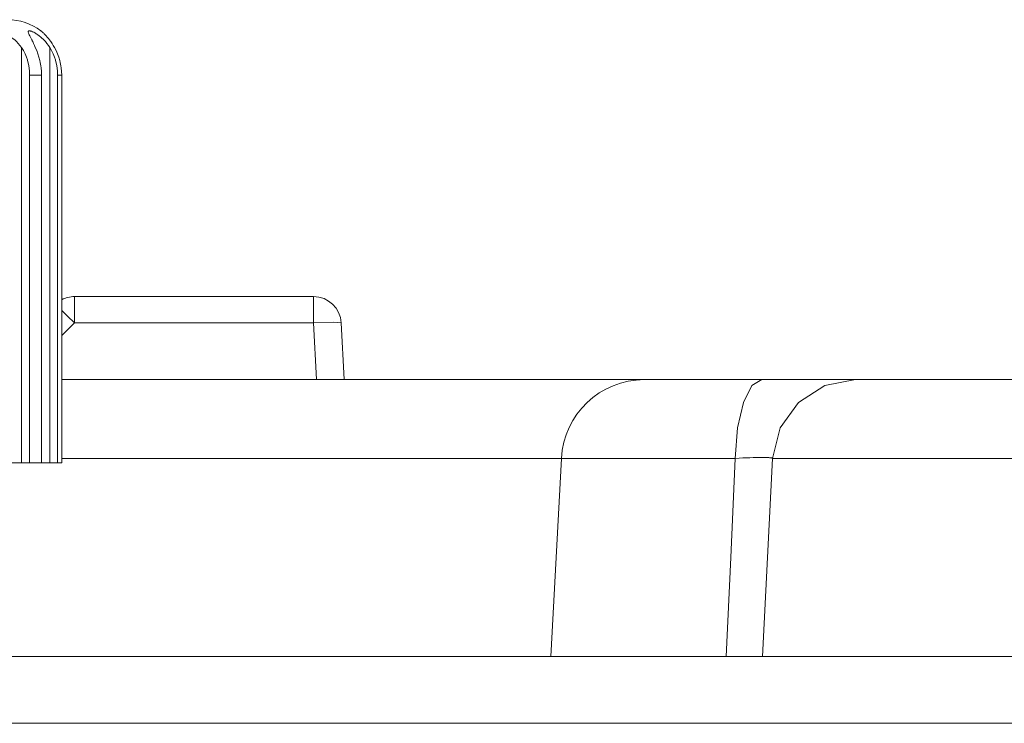
# Model space of a CAD drawing. Units: millimetres. Extents: x 0 to 297, y 0 to 213.
# Drawn here: x 54 to 58, y 170 to 173 of the extents above; entities that cross this region are included whole.
import ezdxf

# ---------------------------------------------------------------- set-up
doc = ezdxf.new("R2010")
doc.units = ezdxf.units.MM
doc.header["$MEASUREMENT"] = 0
doc.layers.add('レイヤー 2', color=7, linetype='Continuous', lineweight=0)

msp = doc.modelspace()

# ---------------------------------------------------------------- linework, layer by layer
at = {"layer": 'レイヤー 2', "color": 250, "lineweight": 9, "true_color": 0x231815}
for points in [[(53.9584, 172.6905), (53.9179, 172.7209), (53.8686, 172.7374), (53.818, 172.7374)], [(53.8768, 170.867), (53.8768, 170.867), (53.8768, 172.6204), (53.8768, 172.6204)], [(53.9962, 170.867), (53.9962, 170.867), (53.9962, 172.6204), (53.9962, 172.6204)], [(53.9108, 172.5036), (53.9108, 172.5036), (53.9108, 170.867), (53.9108, 170.867)], [(53.9612, 170.867), (53.9612, 170.867), (53.9612, 172.5036), (53.9612, 172.5036)], [(54.029, 172.5036), (54.029, 172.5036), (54.029, 170.867), (54.029, 170.867)], [(54.0461, 170.867), (54.0461, 170.867), (54.0461, 172.5036), (54.0461, 172.5036)], [(54.1002, 171.5684), (54.0814, 171.5684), (54.0628, 171.5638), (54.0461, 171.5551)], [(54.1002, 171.5684), (54.1002, 171.5684), (55.1098, 171.5684), (55.1098, 171.5684)], [(55.2266, 171.4576), (55.2233, 171.5197), (55.172, 171.5684), (55.1098, 171.5684)], [(54.1002, 171.4576), (54.1002, 171.4576), (54.0461, 171.4035), (54.0461, 171.4035)], [(55.1098, 171.4576), (55.1098, 171.4576), (54.1002, 171.4576), (54.1002, 171.4576)], [(55.1224, 171.2177), (55.1224, 171.2177), (55.1098, 171.4576), (55.1098, 171.4576)], [(55.2266, 171.4576), (55.2266, 171.4576), (55.2392, 171.2177), (55.2392, 171.2177)], [(54.0461, 171.2177), (54.0461, 171.2177), (56.5062, 171.2177), (56.5062, 171.2177)], [(56.5062, 171.2177), (56.3197, 171.2177), (56.1658, 171.0716), (56.156, 170.8853)], [(56.156, 170.8853), (56.156, 170.8853), (54.0461, 170.8853), (54.0461, 170.8853)], [(56.156, 170.8853), (56.156, 170.8853), (56.1122, 170.0487), (56.1122, 170.0487)], [(52.3156, 170.0487), (52.3156, 170.0487), (105.0902, 170.0487), (105.0902, 170.0487)], [(105.1033, 169.7668), (105.1033, 169.7668), (52.3156, 169.7668), (52.3156, 169.7668)]]:
    msp.add_open_spline(points, degree=3, dxfattribs=at)
for points, knots in [([(53.8768, 172.6204), (53.8768, 172.6204), (53.8701, 172.6291), (53.8701, 172.6291), (53.8701, 172.6291), (53.8629, 172.6373), (53.8629, 172.6373), (53.8629, 172.6373), (53.8555, 172.6449), (53.8555, 172.6449), (53.8555, 172.6449), (53.8478, 172.6519), (53.8478, 172.6519), (53.8478, 172.6519), (53.8458, 172.6536), (53.8458, 172.6536), (53.8458, 172.6536), (53.8439, 172.6552), (53.8439, 172.6552), (53.8439, 172.6552), (53.8419, 172.6568), (53.8419, 172.6568), (53.8419, 172.6568), (53.8399, 172.6584), (53.8399, 172.6584), (53.8399, 172.6584), (53.8359, 172.6614), (53.8359, 172.6614), (53.8359, 172.6614), (53.8319, 172.6642), (53.8319, 172.6642), (53.8319, 172.6642), (53.824, 172.6694), (53.824, 172.6694), (53.824, 172.6694), (53.8161, 172.674), (53.8161, 172.674), (53.8161, 172.674), (53.8122, 172.6761), (53.8122, 172.6761), (53.8122, 172.6761), (53.8084, 172.678), (53.8084, 172.678), (53.8084, 172.678), (53.8046, 172.6798), (53.8046, 172.6798), (53.8046, 172.6798), (53.8009, 172.6815), (53.8009, 172.6815), (53.8009, 172.6815), (53.7937, 172.6843), (53.7937, 172.6843), (53.7937, 172.6843), (53.7869, 172.6866), (53.7869, 172.6866), (53.7869, 172.6866), (53.7806, 172.6884), (53.7806, 172.6884), (53.7806, 172.6884), (53.7746, 172.6896), (53.7746, 172.6896), (53.7746, 172.6896), (53.7718, 172.6901), (53.7718, 172.6901), (53.7718, 172.6901), (53.7691, 172.6904), (53.7691, 172.6904), (53.7691, 172.6904), (53.7666, 172.6906), (53.7666, 172.6906), (53.7666, 172.6906), (53.7642, 172.6906), (53.7642, 172.6906), (53.7642, 172.6906), (53.7599, 172.6904), (53.7599, 172.6904), (53.7599, 172.6904), (53.7561, 172.6896), (53.7561, 172.6896), (53.7561, 172.6896), (53.7544, 172.6891), (53.7544, 172.6891), (53.7544, 172.6891), (53.7528, 172.6884), (53.7528, 172.6884), (53.7528, 172.6884), (53.7514, 172.6876), (53.7514, 172.6876), (53.7514, 172.6876), (53.7501, 172.6866), (53.7501, 172.6866), (53.7501, 172.6866), (53.7481, 172.6843), (53.7481, 172.6843), (53.7481, 172.6843), (53.7466, 172.6815), (53.7466, 172.6815), (53.7466, 172.6815), (53.7461, 172.6799), (53.7461, 172.6799), (53.7461, 172.6799), (53.7457, 172.6781), (53.7457, 172.6781), (53.7457, 172.6781), (53.7455, 172.6762), (53.7455, 172.6762), (53.7455, 172.6762), (53.7453, 172.6741), (53.7453, 172.6741), (53.7453, 172.6741), (53.7455, 172.6695), (53.7455, 172.6695), (53.7455, 172.6695), (53.7461, 172.6643), (53.7461, 172.6643), (53.7461, 172.6643), (53.7471, 172.6585), (53.7471, 172.6585), (53.7471, 172.6585), (53.7486, 172.6521), (53.7486, 172.6521), (53.7486, 172.6521), (53.749, 172.6504), (53.749, 172.6504), (53.749, 172.6504), (53.7494, 172.6486), (53.7494, 172.6486), (53.7494, 172.6486), (53.7498, 172.6468), (53.7498, 172.6468), (53.7498, 172.6468), (53.7503, 172.645), (53.7503, 172.645), (53.7503, 172.645), (53.7513, 172.6412), (53.7513, 172.6412), (53.7513, 172.6412), (53.7523, 172.6373), (53.7523, 172.6373), (53.7523, 172.6373), (53.7544, 172.6291), (53.7544, 172.6291), (53.7544, 172.6291), (53.7567, 172.6204), (53.7567, 172.6204)], [0, 0, 0, 0, 1, 1, 1, 2, 2, 2, 3, 3, 3, 4, 4, 4, 5, 5, 5, 6, 6, 6, 7, 7, 7, 8, 8, 8, 9, 9, 9, 10, 10, 10, 11, 11, 11, 12, 12, 12, 13, 13, 13, 14, 14, 14, 15, 15, 15, 16, 16, 16, 17, 17, 17, 18, 18, 18, 19, 19, 19, 20, 20, 20, 21, 21, 21, 22, 22, 22, 23, 23, 23, 24, 24, 24, 25, 25, 25, 26, 26, 26, 27, 27, 27, 28, 28, 28, 29, 29, 29, 30, 30, 30, 31, 31, 31, 32, 32, 32, 33, 33, 33, 34, 34, 34, 35, 35, 35, 36, 36, 36, 37, 37, 37, 38, 38, 38, 39, 39, 39, 40, 40, 40, 41, 41, 41, 42, 42, 42, 43, 43, 43, 44, 44, 44, 45, 45, 45, 46, 46, 46, 47, 47, 47, 48, 48, 48, 48]), ([(53.9962, 172.6204), (53.9962, 172.6204), (53.9902, 172.6291), (53.9902, 172.6291), (53.9902, 172.6291), (53.984, 172.6373), (53.984, 172.6373), (53.984, 172.6373), (53.9775, 172.6449), (53.9775, 172.6449), (53.9775, 172.6449), (53.971, 172.6519), (53.971, 172.6519), (53.971, 172.6519), (53.9693, 172.6536), (53.9693, 172.6536), (53.9693, 172.6536), (53.9676, 172.6552), (53.9676, 172.6552), (53.9676, 172.6552), (53.9659, 172.6568), (53.9659, 172.6568), (53.9659, 172.6568), (53.9643, 172.6584), (53.9643, 172.6584), (53.9643, 172.6584), (53.961, 172.6614), (53.961, 172.6614), (53.961, 172.6614), (53.9577, 172.6642), (53.9577, 172.6642), (53.9577, 172.6642), (53.9512, 172.6694), (53.9512, 172.6694), (53.9512, 172.6694), (53.945, 172.674), (53.945, 172.674), (53.945, 172.674), (53.9419, 172.6761), (53.9419, 172.6761), (53.9419, 172.6761), (53.939, 172.678), (53.939, 172.678), (53.939, 172.678), (53.9361, 172.6798), (53.9361, 172.6798), (53.9361, 172.6798), (53.9333, 172.6815), (53.9333, 172.6815), (53.9333, 172.6815), (53.928, 172.6843), (53.928, 172.6843), (53.928, 172.6843), (53.9232, 172.6866), (53.9232, 172.6866), (53.9232, 172.6866), (53.919, 172.6884), (53.919, 172.6884), (53.919, 172.6884), (53.9151, 172.6896), (53.9151, 172.6896), (53.9151, 172.6896), (53.9134, 172.6901), (53.9134, 172.6901), (53.9134, 172.6901), (53.9119, 172.6904), (53.9119, 172.6904), (53.9119, 172.6904), (53.9105, 172.6906), (53.9105, 172.6906), (53.9105, 172.6906), (53.9092, 172.6906), (53.9092, 172.6906), (53.9092, 172.6906), (53.9072, 172.6904), (53.9072, 172.6904), (53.9072, 172.6904), (53.9057, 172.6896), (53.9057, 172.6896), (53.9057, 172.6896), (53.9051, 172.6891), (53.9051, 172.6891), (53.9051, 172.6891), (53.9047, 172.6884), (53.9047, 172.6884), (53.9047, 172.6884), (53.9045, 172.6876), (53.9045, 172.6876), (53.9045, 172.6876), (53.9044, 172.6866), (53.9044, 172.6866), (53.9044, 172.6866), (53.9047, 172.6843), (53.9047, 172.6843), (53.9047, 172.6843), (53.9055, 172.6815), (53.9055, 172.6815), (53.9055, 172.6815), (53.9062, 172.6799), (53.9062, 172.6799), (53.9062, 172.6799), (53.9069, 172.6781), (53.9069, 172.6781), (53.9069, 172.6781), (53.9078, 172.6762), (53.9078, 172.6762), (53.9078, 172.6762), (53.9088, 172.6741), (53.9088, 172.6741), (53.9088, 172.6741), (53.9111, 172.6695), (53.9111, 172.6695), (53.9111, 172.6695), (53.9138, 172.6643), (53.9138, 172.6643), (53.9138, 172.6643), (53.9168, 172.6585), (53.9168, 172.6585), (53.9168, 172.6585), (53.9201, 172.6521), (53.9201, 172.6521), (53.9201, 172.6521), (53.921, 172.6504), (53.921, 172.6504), (53.921, 172.6504), (53.9219, 172.6486), (53.9219, 172.6486), (53.9219, 172.6486), (53.9228, 172.6468), (53.9228, 172.6468), (53.9228, 172.6468), (53.9237, 172.645), (53.9237, 172.645), (53.9237, 172.645), (53.9255, 172.6412), (53.9255, 172.6412), (53.9255, 172.6412), (53.9274, 172.6373), (53.9274, 172.6373), (53.9274, 172.6373), (53.9311, 172.6291), (53.9311, 172.6291), (53.9311, 172.6291), (53.9348, 172.6204), (53.9348, 172.6204)], [0, 0, 0, 0, 1, 1, 1, 2, 2, 2, 3, 3, 3, 4, 4, 4, 5, 5, 5, 6, 6, 6, 7, 7, 7, 8, 8, 8, 9, 9, 9, 10, 10, 10, 11, 11, 11, 12, 12, 12, 13, 13, 13, 14, 14, 14, 15, 15, 15, 16, 16, 16, 17, 17, 17, 18, 18, 18, 19, 19, 19, 20, 20, 20, 21, 21, 21, 22, 22, 22, 23, 23, 23, 24, 24, 24, 25, 25, 25, 26, 26, 26, 27, 27, 27, 28, 28, 28, 29, 29, 29, 30, 30, 30, 31, 31, 31, 32, 32, 32, 33, 33, 33, 34, 34, 34, 35, 35, 35, 36, 36, 36, 37, 37, 37, 38, 38, 38, 39, 39, 39, 40, 40, 40, 41, 41, 41, 42, 42, 42, 43, 43, 43, 44, 44, 44, 45, 45, 45, 46, 46, 46, 47, 47, 47, 48, 48, 48, 48]), ([(53.9583, 172.6906), (53.9583, 172.6906), (53.9594, 172.6896), (53.9594, 172.6896), (53.9594, 172.6896), (53.9601, 172.6891), (53.9601, 172.6891), (53.9601, 172.6891), (53.9609, 172.6884), (53.9609, 172.6884), (53.9609, 172.6884), (53.9619, 172.6876), (53.9619, 172.6876), (53.9619, 172.6876), (53.963, 172.6866), (53.963, 172.6866), (53.963, 172.6866), (53.9656, 172.6843), (53.9656, 172.6843), (53.9656, 172.6843), (53.9686, 172.6815), (53.9686, 172.6815), (53.9686, 172.6815), (53.9704, 172.6799), (53.9704, 172.6799), (53.9704, 172.6799), (53.9722, 172.6781), (53.9722, 172.6781), (53.9722, 172.6781), (53.9742, 172.6762), (53.9742, 172.6762), (53.9742, 172.6762), (53.9763, 172.6741), (53.9763, 172.6741), (53.9763, 172.6741), (53.9806, 172.6695), (53.9806, 172.6695), (53.9806, 172.6695), (53.9853, 172.6643), (53.9853, 172.6643), (53.9853, 172.6643), (53.9903, 172.6585), (53.9903, 172.6585), (53.9903, 172.6585), (53.9953, 172.6521), (53.9953, 172.6521), (53.9953, 172.6521), (53.9966, 172.6504), (53.9966, 172.6504), (53.9966, 172.6504), (53.9979, 172.6486), (53.9979, 172.6486), (53.9979, 172.6486), (53.9992, 172.6468), (53.9992, 172.6468), (53.9992, 172.6468), (54.0005, 172.645), (54.0005, 172.645), (54.0005, 172.645), (54.0031, 172.6412), (54.0031, 172.6412), (54.0031, 172.6412), (54.0057, 172.6373), (54.0057, 172.6373), (54.0057, 172.6373), (54.0108, 172.6291), (54.0108, 172.6291), (54.0108, 172.6291), (54.0158, 172.6204), (54.0158, 172.6204)], [0, 0, 0, 0, 1, 1, 1, 2, 2, 2, 3, 3, 3, 4, 4, 4, 5, 5, 5, 6, 6, 6, 7, 7, 7, 8, 8, 8, 9, 9, 9, 10, 10, 10, 11, 11, 11, 12, 12, 12, 13, 13, 13, 14, 14, 14, 15, 15, 15, 16, 16, 16, 17, 17, 17, 18, 18, 18, 19, 19, 19, 20, 20, 20, 21, 21, 21, 22, 22, 22, 23, 23, 23, 23]), ([(53.9108, 172.5036), (53.9108, 172.5036), (53.9103, 172.5191), (53.9103, 172.5191), (53.9103, 172.5191), (53.9087, 172.5344), (53.9087, 172.5344), (53.9087, 172.5344), (53.906, 172.5495), (53.906, 172.5495), (53.906, 172.5495), (53.9023, 172.5645), (53.9023, 172.5645), (53.9023, 172.5645), (53.9012, 172.5682), (53.9012, 172.5682), (53.9012, 172.5682), (53.9, 172.5719), (53.9, 172.5719), (53.9, 172.5719), (53.8988, 172.5756), (53.8988, 172.5756), (53.8988, 172.5756), (53.8975, 172.5793), (53.8975, 172.5793), (53.8975, 172.5793), (53.8946, 172.5865), (53.8946, 172.5865), (53.8946, 172.5865), (53.8916, 172.5935), (53.8916, 172.5935), (53.8916, 172.5935), (53.8847, 172.6073), (53.8847, 172.6073), (53.8847, 172.6073), (53.8768, 172.6204), (53.8768, 172.6204)], [0, 0, 0, 0, 1, 1, 1, 2, 2, 2, 3, 3, 3, 4, 4, 4, 5, 5, 5, 6, 6, 6, 7, 7, 7, 8, 8, 8, 9, 9, 9, 10, 10, 10, 11, 11, 11, 12, 12, 12, 12]), ([(53.9348, 172.6204), (53.9348, 172.6204), (53.9406, 172.6071), (53.9406, 172.6071), (53.9406, 172.6071), (53.9458, 172.5934), (53.9458, 172.5934), (53.9458, 172.5934), (53.9503, 172.5793), (53.9503, 172.5793), (53.9503, 172.5793), (53.9541, 172.5646), (53.9541, 172.5646), (53.9541, 172.5646), (53.9558, 172.5572), (53.9558, 172.5572), (53.9558, 172.5572), (53.9572, 172.5496), (53.9572, 172.5496), (53.9572, 172.5496), (53.9584, 172.542), (53.9584, 172.542), (53.9584, 172.542), (53.9594, 172.5344), (53.9594, 172.5344), (53.9594, 172.5344), (53.9607, 172.5191), (53.9607, 172.5191), (53.9607, 172.5191), (53.9612, 172.5036), (53.9612, 172.5036)], [0, 0, 0, 0, 1, 1, 1, 2, 2, 2, 3, 3, 3, 4, 4, 4, 5, 5, 5, 6, 6, 6, 7, 7, 7, 8, 8, 8, 9, 9, 9, 10, 10, 10, 10]), ([(54.029, 172.5036), (54.029, 172.5036), (54.0285, 172.5191), (54.0285, 172.5191), (54.0285, 172.5191), (54.0269, 172.5344), (54.0269, 172.5344), (54.0269, 172.5344), (54.0243, 172.5495), (54.0243, 172.5495), (54.0243, 172.5495), (54.0207, 172.5645), (54.0207, 172.5645), (54.0207, 172.5645), (54.0196, 172.5682), (54.0196, 172.5682), (54.0196, 172.5682), (54.0184, 172.5719), (54.0184, 172.5719), (54.0184, 172.5719), (54.0172, 172.5756), (54.0172, 172.5756), (54.0172, 172.5756), (54.0159, 172.5793), (54.0159, 172.5793), (54.0159, 172.5793), (54.0132, 172.5865), (54.0132, 172.5865), (54.0132, 172.5865), (54.0103, 172.5935), (54.0103, 172.5935), (54.0103, 172.5935), (54.0037, 172.6073), (54.0037, 172.6073), (54.0037, 172.6073), (53.9962, 172.6204), (53.9962, 172.6204)], [0, 0, 0, 0, 1, 1, 1, 2, 2, 2, 3, 3, 3, 4, 4, 4, 5, 5, 5, 6, 6, 6, 7, 7, 7, 8, 8, 8, 9, 9, 9, 10, 10, 10, 11, 11, 11, 12, 12, 12, 12]), ([(54.0158, 172.6204), (54.0158, 172.6204), (54.0226, 172.6071), (54.0226, 172.6071), (54.0226, 172.6071), (54.0286, 172.5934), (54.0286, 172.5934), (54.0286, 172.5934), (54.0338, 172.5793), (54.0338, 172.5793), (54.0338, 172.5793), (54.0382, 172.5646), (54.0382, 172.5646), (54.0382, 172.5646), (54.04, 172.5572), (54.04, 172.5572), (54.04, 172.5572), (54.0416, 172.5496), (54.0416, 172.5496), (54.0416, 172.5496), (54.043, 172.542), (54.043, 172.542), (54.043, 172.542), (54.0441, 172.5344), (54.0441, 172.5344), (54.0441, 172.5344), (54.0456, 172.5191), (54.0456, 172.5191), (54.0456, 172.5191), (54.0461, 172.5036), (54.0461, 172.5036)], [0, 0, 0, 0, 1, 1, 1, 2, 2, 2, 3, 3, 3, 4, 4, 4, 5, 5, 5, 6, 6, 6, 7, 7, 7, 8, 8, 8, 9, 9, 9, 10, 10, 10, 10]), ([(53.9612, 172.5036), (53.9612, 172.5036), (53.9374, 172.5036), (53.9374, 172.5036), (53.9374, 172.5036), (53.9108, 172.5036), (53.9108, 172.5036)], [0, 0, 0, 0, 1, 1, 1, 2, 2, 2, 2]), ([(54.0461, 172.5036), (54.0461, 172.5036), (54.039, 172.5036), (54.039, 172.5036), (54.039, 172.5036), (54.029, 172.5036), (54.029, 172.5036)], [0, 0, 0, 0, 1, 1, 1, 2, 2, 2, 2]), ([(54.1002, 171.5684), (54.1002, 171.5684), (54.1002, 171.5363), (54.1002, 171.5363), (54.1002, 171.5363), (54.1002, 171.4576), (54.1002, 171.4576)], [0, 0, 0, 0, 1, 1, 1, 2, 2, 2, 2]), ([(55.1098, 171.5684), (55.1098, 171.5684), (55.1098, 171.5363), (55.1098, 171.5363), (55.1098, 171.5363), (55.1098, 171.4576), (55.1098, 171.4576)], [0, 0, 0, 0, 1, 1, 1, 2, 2, 2, 2]), ([(54.0461, 171.5101), (54.0461, 171.5101), (54.0713, 171.486), (54.0713, 171.486), (54.0713, 171.486), (54.1002, 171.4576), (54.1002, 171.4576)], [0, 0, 0, 0, 1, 1, 1, 2, 2, 2, 2]), ([(55.1098, 171.4576), (55.1098, 171.4576), (55.1923, 171.4601), (55.1923, 171.4601), (55.1923, 171.4601), (55.2266, 171.4576), (55.2266, 171.4576)], [0, 0, 0, 0, 1, 1, 1, 2, 2, 2, 2]), ([(56.5062, 171.2177), (56.5062, 171.2177), (56.5413, 171.2177), (56.5413, 171.2177), (56.5413, 171.2177), (56.6431, 171.2177), (56.6431, 171.2177), (56.6431, 171.2177), (56.8019, 171.2177), (56.8019, 171.2177), (56.8019, 171.2177), (57.0024, 171.2177), (57.0024, 171.2177)], [0, 0, 0, 0, 1, 1, 1, 2, 2, 2, 3, 3, 3, 4, 4, 4, 4]), ([(56.89, 170.8853), (56.89, 170.8853), (56.9002, 171.0138), (56.9002, 171.0138), (56.9002, 171.0138), (56.9249, 171.1214), (56.9249, 171.1214), (56.9249, 171.1214), (56.9607, 171.1927), (56.9607, 171.1927), (56.9607, 171.1927), (57.0024, 171.2177), (57.0024, 171.2177)], [0, 0, 0, 0, 1, 1, 1, 2, 2, 2, 3, 3, 3, 4, 4, 4, 4]), ([(57.0024, 171.2177), (57.0024, 171.2177), (57.0435, 171.2177), (57.0435, 171.2177), (57.0435, 171.2177), (57.0833, 171.2177), (57.0833, 171.2177), (57.0833, 171.2177), (57.093, 171.2177), (57.093, 171.2177), (57.093, 171.2177), (57.1026, 171.2177), (57.1026, 171.2177), (57.1026, 171.2177), (57.1122, 171.2177), (57.1122, 171.2177), (57.1122, 171.2177), (57.1216, 171.2177), (57.1216, 171.2177), (57.1216, 171.2177), (57.14, 171.2177), (57.14, 171.2177), (57.14, 171.2177), (57.1578, 171.2177), (57.1578, 171.2177), (57.1578, 171.2177), (57.1921, 171.2177), (57.1921, 171.2177), (57.1921, 171.2177), (57.2243, 171.2177), (57.2243, 171.2177), (57.2243, 171.2177), (57.2396, 171.2177), (57.2396, 171.2177), (57.2396, 171.2177), (57.2544, 171.2177), (57.2544, 171.2177), (57.2544, 171.2177), (57.2685, 171.2177), (57.2685, 171.2177), (57.2685, 171.2177), (57.282, 171.2177), (57.282, 171.2177), (57.282, 171.2177), (57.3068, 171.2177), (57.3068, 171.2177), (57.3068, 171.2177), (57.3288, 171.2177), (57.3288, 171.2177), (57.3288, 171.2177), (57.3388, 171.2177), (57.3388, 171.2177), (57.3388, 171.2177), (57.3481, 171.2177), (57.3481, 171.2177), (57.3481, 171.2177), (57.3524, 171.2177), (57.3524, 171.2177), (57.3524, 171.2177), (57.3566, 171.2177), (57.3566, 171.2177), (57.3566, 171.2177), (57.3607, 171.2177), (57.3607, 171.2177), (57.3607, 171.2177), (57.3645, 171.2177), (57.3645, 171.2177), (57.3645, 171.2177), (57.3776, 171.2177), (57.3776, 171.2177), (57.3776, 171.2177), (57.3876, 171.2177), (57.3876, 171.2177), (57.3876, 171.2177), (57.3945, 171.2177), (57.3945, 171.2177), (57.3945, 171.2177), (57.3981, 171.2177), (57.3981, 171.2177)], [0, 0, 0, 0, 1, 1, 1, 2, 2, 2, 3, 3, 3, 4, 4, 4, 5, 5, 5, 6, 6, 6, 7, 7, 7, 8, 8, 8, 9, 9, 9, 10, 10, 10, 11, 11, 11, 12, 12, 12, 13, 13, 13, 14, 14, 14, 15, 15, 15, 16, 16, 16, 17, 17, 17, 18, 18, 18, 19, 19, 19, 20, 20, 20, 21, 21, 21, 22, 22, 22, 23, 23, 23, 24, 24, 24, 25, 25, 25, 26, 26, 26, 26]), ([(57.0482, 170.8853), (57.0482, 170.8853), (57.0799, 171.0138), (57.0799, 171.0138), (57.0799, 171.0138), (57.1569, 171.1214), (57.1569, 171.1214), (57.1569, 171.1214), (57.2683, 171.1927), (57.2683, 171.1927), (57.2683, 171.1927), (57.3981, 171.2177), (57.3981, 171.2177)], [0, 0, 0, 0, 1, 1, 1, 2, 2, 2, 3, 3, 3, 4, 4, 4, 4]), ([(57.3981, 171.2177), (57.3981, 171.2177), (57.4036, 171.2177), (57.4036, 171.2177), (57.4036, 171.2177), (57.4108, 171.2177), (57.4108, 171.2177), (57.4108, 171.2177), (57.4149, 171.2177), (57.4149, 171.2177), (57.4149, 171.2177), (57.4195, 171.2177), (57.4195, 171.2177), (57.4195, 171.2177), (57.4245, 171.2177), (57.4245, 171.2177), (57.4245, 171.2177), (57.4298, 171.2177), (57.4298, 171.2177), (57.4298, 171.2177), (57.4552, 171.2177), (57.4552, 171.2177), (57.4552, 171.2177), (57.4866, 171.2177), (57.4866, 171.2177), (57.4866, 171.2177), (57.5241, 171.2177), (57.5241, 171.2177), (57.5241, 171.2177), (57.5676, 171.2177), (57.5676, 171.2177), (57.5676, 171.2177), (57.5917, 171.2177), (57.5917, 171.2177), (57.5917, 171.2177), (57.6172, 171.2177), (57.6172, 171.2177), (57.6172, 171.2177), (57.6443, 171.2177), (57.6443, 171.2177), (57.6443, 171.2177), (57.6729, 171.2177), (57.6729, 171.2177), (57.6729, 171.2177), (57.7347, 171.2177), (57.7347, 171.2177), (57.7347, 171.2177), (57.8025, 171.2177), (57.8025, 171.2177), (57.8025, 171.2177), (57.8388, 171.2177), (57.8388, 171.2177), (57.8388, 171.2177), (57.8767, 171.2177), (57.8767, 171.2177), (57.8767, 171.2177), (57.8962, 171.2177), (57.8962, 171.2177), (57.8962, 171.2177), (57.9161, 171.2177), (57.9161, 171.2177), (57.9161, 171.2177), (57.9262, 171.2177), (57.9262, 171.2177), (57.9262, 171.2177), (57.9364, 171.2177), (57.9364, 171.2177), (57.9364, 171.2177), (57.9467, 171.2177), (57.9467, 171.2177), (57.9467, 171.2177), (57.957, 171.2177), (57.957, 171.2177), (57.957, 171.2177), (57.9995, 171.2177), (57.9995, 171.2177), (57.9995, 171.2177), (58.0433, 171.2177), (58.0433, 171.2177), (58.0433, 171.2177), (58.0886, 171.2177), (58.0886, 171.2177), (58.0886, 171.2177), (58.1351, 171.2177), (58.1351, 171.2177), (58.1351, 171.2177), (58.1831, 171.2177), (58.1831, 171.2177), (58.1831, 171.2177), (58.2325, 171.2177), (58.2325, 171.2177), (58.2325, 171.2177), (58.2832, 171.2177), (58.2832, 171.2177), (58.2832, 171.2177), (58.3354, 171.2177), (58.3354, 171.2177), (58.3354, 171.2177), (58.4439, 171.2177), (58.4439, 171.2177), (58.4439, 171.2177), (58.5581, 171.2177), (58.5581, 171.2177), (58.5581, 171.2177), (58.6781, 171.2177), (58.6781, 171.2177), (58.6781, 171.2177), (58.804, 171.2177), (58.804, 171.2177), (58.804, 171.2177), (58.8691, 171.2177), (58.8691, 171.2177), (58.8691, 171.2177), (58.9358, 171.2177), (58.9358, 171.2177), (58.9358, 171.2177), (58.9698, 171.2177), (58.9698, 171.2177), (58.9698, 171.2177), (59.0041, 171.2177), (59.0041, 171.2177), (59.0041, 171.2177), (59.0214, 171.2177), (59.0214, 171.2177), (59.0214, 171.2177), (59.0388, 171.2177), (59.0388, 171.2177), (59.0388, 171.2177), (59.0563, 171.2177), (59.0563, 171.2177), (59.0563, 171.2177), (59.0738, 171.2177), (59.0738, 171.2177), (59.0738, 171.2177), (59.217, 171.2177), (59.217, 171.2177), (59.217, 171.2177), (59.3647, 171.2177), (59.3647, 171.2177), (59.3647, 171.2177), (59.4402, 171.2177), (59.4402, 171.2177), (59.4402, 171.2177), (59.5168, 171.2177), (59.5168, 171.2177), (59.5168, 171.2177), (59.5944, 171.2177), (59.5944, 171.2177), (59.5944, 171.2177), (59.6731, 171.2177), (59.6731, 171.2177), (59.6731, 171.2177), (59.8337, 171.2177), (59.8337, 171.2177), (59.8337, 171.2177), (59.9986, 171.2177), (59.9986, 171.2177), (59.9986, 171.2177), (60.3413, 171.2177), (60.3413, 171.2177), (60.3413, 171.2177), (60.7011, 171.2177), (60.7011, 171.2177)], [0, 0, 0, 0, 1, 1, 1, 2, 2, 2, 3, 3, 3, 4, 4, 4, 5, 5, 5, 6, 6, 6, 7, 7, 7, 8, 8, 8, 9, 9, 9, 10, 10, 10, 11, 11, 11, 12, 12, 12, 13, 13, 13, 14, 14, 14, 15, 15, 15, 16, 16, 16, 17, 17, 17, 18, 18, 18, 19, 19, 19, 20, 20, 20, 21, 21, 21, 22, 22, 22, 23, 23, 23, 24, 24, 24, 25, 25, 25, 26, 26, 26, 27, 27, 27, 28, 28, 28, 29, 29, 29, 30, 30, 30, 31, 31, 31, 32, 32, 32, 33, 33, 33, 34, 34, 34, 35, 35, 35, 36, 36, 36, 37, 37, 37, 38, 38, 38, 39, 39, 39, 40, 40, 40, 41, 41, 41, 42, 42, 42, 43, 43, 43, 44, 44, 44, 45, 45, 45, 46, 46, 46, 47, 47, 47, 48, 48, 48, 49, 49, 49, 50, 50, 50, 51, 51, 51, 52, 52, 52, 53, 53, 53, 54, 54, 54, 54]), ([(56.89, 170.8853), (56.89, 170.8853), (56.6486, 170.8853), (56.6486, 170.8853), (56.6486, 170.8853), (56.4434, 170.8853), (56.4434, 170.8853), (56.4434, 170.8853), (56.2871, 170.8853), (56.2871, 170.8853), (56.2871, 170.8853), (56.1893, 170.8853), (56.1893, 170.8853), (56.1893, 170.8853), (56.156, 170.8853), (56.156, 170.8853)], [0, 0, 0, 0, 1, 1, 1, 2, 2, 2, 3, 3, 3, 4, 4, 4, 5, 5, 5, 5]), ([(56.8524, 170.0487), (56.8524, 170.0487), (56.8712, 170.467), (56.8712, 170.467), (56.8712, 170.467), (56.89, 170.8853), (56.89, 170.8853)], [0, 0, 0, 0, 1, 1, 1, 2, 2, 2, 2]), ([(57.0482, 170.8853), (57.0482, 170.8853), (57.0468, 170.8862), (57.0468, 170.8862), (57.0468, 170.8862), (57.0441, 170.887), (57.0441, 170.887), (57.0441, 170.887), (57.0402, 170.8876), (57.0402, 170.8876), (57.0402, 170.8876), (57.0349, 170.8882), (57.0349, 170.8882), (57.0349, 170.8882), (57.0318, 170.8884), (57.0318, 170.8884), (57.0318, 170.8884), (57.0284, 170.8886), (57.0284, 170.8886), (57.0284, 170.8886), (57.0247, 170.8888), (57.0247, 170.8888), (57.0247, 170.8888), (57.0207, 170.8889), (57.0207, 170.8889), (57.0207, 170.8889), (57.0119, 170.8891), (57.0119, 170.8891), (57.0119, 170.8891), (57.002, 170.8892), (57.002, 170.8892), (57.002, 170.8892), (56.9966, 170.8892), (56.9966, 170.8892), (56.9966, 170.8892), (56.9909, 170.8891), (56.9909, 170.8891), (56.9909, 170.8891), (56.985, 170.8891), (56.985, 170.8891), (56.985, 170.8891), (56.9788, 170.889), (56.9788, 170.889), (56.9788, 170.889), (56.9659, 170.8886), (56.9659, 170.8886), (56.9659, 170.8886), (56.9522, 170.8882), (56.9522, 170.8882), (56.9522, 170.8882), (56.9451, 170.888), (56.9451, 170.888), (56.9451, 170.888), (56.9377, 170.8877), (56.9377, 170.8877), (56.9377, 170.8877), (56.9301, 170.8874), (56.9301, 170.8874), (56.9301, 170.8874), (56.9223, 170.887), (56.9223, 170.887), (56.9223, 170.887), (56.9064, 170.8862), (56.9064, 170.8862), (56.9064, 170.8862), (56.89, 170.8853), (56.89, 170.8853)], [0, 0, 0, 0, 1, 1, 1, 2, 2, 2, 3, 3, 3, 4, 4, 4, 5, 5, 5, 6, 6, 6, 7, 7, 7, 8, 8, 8, 9, 9, 9, 10, 10, 10, 11, 11, 11, 12, 12, 12, 13, 13, 13, 14, 14, 14, 15, 15, 15, 16, 16, 16, 17, 17, 17, 18, 18, 18, 19, 19, 19, 20, 20, 20, 21, 21, 21, 22, 22, 22, 22]), ([(57.0482, 170.8853), (57.0482, 170.8853), (57.027, 170.467), (57.027, 170.467), (57.027, 170.467), (57.0058, 170.0487), (57.0058, 170.0487)], [0, 0, 0, 0, 1, 1, 1, 2, 2, 2, 2]), ([(60.5336, 170.8853), (60.5336, 170.8853), (60.1543, 170.8853), (60.1543, 170.8853), (60.1543, 170.8853), (59.7931, 170.8853), (59.7931, 170.8853), (59.7931, 170.8853), (59.6193, 170.8853), (59.6193, 170.8853), (59.6193, 170.8853), (59.4499, 170.8853), (59.4499, 170.8853), (59.4499, 170.8853), (59.3669, 170.8853), (59.3669, 170.8853), (59.3669, 170.8853), (59.285, 170.8853), (59.285, 170.8853), (59.285, 170.8853), (59.2043, 170.8853), (59.2043, 170.8853), (59.2043, 170.8853), (59.1247, 170.8853), (59.1247, 170.8853), (59.1247, 170.8853), (58.969, 170.8853), (58.969, 170.8853), (58.969, 170.8853), (58.818, 170.8853), (58.818, 170.8853), (58.818, 170.8853), (58.7994, 170.8853), (58.7994, 170.8853), (58.7994, 170.8853), (58.781, 170.8853), (58.781, 170.8853), (58.781, 170.8853), (58.7626, 170.8853), (58.7626, 170.8853), (58.7626, 170.8853), (58.7444, 170.8853), (58.7444, 170.8853), (58.7444, 170.8853), (58.7082, 170.8853), (58.7082, 170.8853), (58.7082, 170.8853), (58.6724, 170.8853), (58.6724, 170.8853), (58.6724, 170.8853), (58.602, 170.8853), (58.602, 170.8853), (58.602, 170.8853), (58.5331, 170.8853), (58.5331, 170.8853), (58.5331, 170.8853), (58.4003, 170.8853), (58.4003, 170.8853), (58.4003, 170.8853), (58.2736, 170.8853), (58.2736, 170.8853), (58.2736, 170.8853), (58.153, 170.8853), (58.153, 170.8853), (58.153, 170.8853), (58.0384, 170.8853), (58.0384, 170.8853), (58.0384, 170.8853), (57.9833, 170.8853), (57.9833, 170.8853), (57.9833, 170.8853), (57.9297, 170.8853), (57.9297, 170.8853), (57.9297, 170.8853), (57.8776, 170.8853), (57.8776, 170.8853), (57.8776, 170.8853), (57.8269, 170.8853), (57.8269, 170.8853), (57.8269, 170.8853), (57.7777, 170.8853), (57.7777, 170.8853), (57.7777, 170.8853), (57.7299, 170.8853), (57.7299, 170.8853), (57.7299, 170.8853), (57.6836, 170.8853), (57.6836, 170.8853), (57.6836, 170.8853), (57.6388, 170.8853), (57.6388, 170.8853), (57.6388, 170.8853), (57.6278, 170.8853), (57.6278, 170.8853), (57.6278, 170.8853), (57.6169, 170.8853), (57.6169, 170.8853), (57.6169, 170.8853), (57.6062, 170.8853), (57.6062, 170.8853), (57.6062, 170.8853), (57.5955, 170.8853), (57.5955, 170.8853), (57.5955, 170.8853), (57.5744, 170.8853), (57.5744, 170.8853), (57.5744, 170.8853), (57.5538, 170.8853), (57.5538, 170.8853), (57.5538, 170.8853), (57.5138, 170.8853), (57.5138, 170.8853), (57.5138, 170.8853), (57.4755, 170.8853), (57.4755, 170.8853), (57.4755, 170.8853), (57.4038, 170.8853), (57.4038, 170.8853), (57.4038, 170.8853), (57.3385, 170.8853), (57.3385, 170.8853), (57.3385, 170.8853), (57.3083, 170.8853), (57.3083, 170.8853), (57.3083, 170.8853), (57.2797, 170.8853), (57.2797, 170.8853), (57.2797, 170.8853), (57.2527, 170.8853), (57.2527, 170.8853), (57.2527, 170.8853), (57.2273, 170.8853), (57.2273, 170.8853), (57.2273, 170.8853), (57.1813, 170.8853), (57.1813, 170.8853), (57.1813, 170.8853), (57.1417, 170.8853), (57.1417, 170.8853), (57.1417, 170.8853), (57.1084, 170.8853), (57.1084, 170.8853), (57.1084, 170.8853), (57.0817, 170.8853), (57.0817, 170.8853), (57.0817, 170.8853), (57.0761, 170.8853), (57.0761, 170.8853), (57.0761, 170.8853), (57.0708, 170.8853), (57.0708, 170.8853), (57.0708, 170.8853), (57.066, 170.8853), (57.066, 170.8853), (57.066, 170.8853), (57.0616, 170.8853), (57.0616, 170.8853), (57.0616, 170.8853), (57.0541, 170.8853), (57.0541, 170.8853), (57.0541, 170.8853), (57.0482, 170.8853), (57.0482, 170.8853)], [0, 0, 0, 0, 1, 1, 1, 2, 2, 2, 3, 3, 3, 4, 4, 4, 5, 5, 5, 6, 6, 6, 7, 7, 7, 8, 8, 8, 9, 9, 9, 10, 10, 10, 11, 11, 11, 12, 12, 12, 13, 13, 13, 14, 14, 14, 15, 15, 15, 16, 16, 16, 17, 17, 17, 18, 18, 18, 19, 19, 19, 20, 20, 20, 21, 21, 21, 22, 22, 22, 23, 23, 23, 24, 24, 24, 25, 25, 25, 26, 26, 26, 27, 27, 27, 28, 28, 28, 29, 29, 29, 30, 30, 30, 31, 31, 31, 32, 32, 32, 33, 33, 33, 34, 34, 34, 35, 35, 35, 36, 36, 36, 37, 37, 37, 38, 38, 38, 39, 39, 39, 40, 40, 40, 41, 41, 41, 42, 42, 42, 43, 43, 43, 44, 44, 44, 45, 45, 45, 46, 46, 46, 47, 47, 47, 48, 48, 48, 49, 49, 49, 50, 50, 50, 51, 51, 51, 52, 52, 52, 53, 53, 53, 54, 54, 54, 54]), ([(53.8768, 170.867), (53.8768, 170.867), (53.8209, 170.867), (53.8209, 170.867), (53.8209, 170.867), (53.7781, 170.867), (53.7781, 170.867)], [0, 0, 0, 0, 1, 1, 1, 2, 2, 2, 2]), ([(53.9108, 170.867), (53.9108, 170.867), (53.8938, 170.867), (53.8938, 170.867), (53.8938, 170.867), (53.8768, 170.867), (53.8768, 170.867)], [0, 0, 0, 0, 1, 1, 1, 2, 2, 2, 2]), ([(53.9612, 170.867), (53.9612, 170.867), (53.9374, 170.867), (53.9374, 170.867), (53.9374, 170.867), (53.9108, 170.867), (53.9108, 170.867)], [0, 0, 0, 0, 1, 1, 1, 2, 2, 2, 2]), ([(53.9962, 170.867), (53.9962, 170.867), (53.9779, 170.867), (53.9779, 170.867), (53.9779, 170.867), (53.9612, 170.867), (53.9612, 170.867)], [0, 0, 0, 0, 1, 1, 1, 2, 2, 2, 2]), ([(54.029, 170.867), (54.029, 170.867), (54.0124, 170.867), (54.0124, 170.867), (54.0124, 170.867), (53.9962, 170.867), (53.9962, 170.867)], [0, 0, 0, 0, 1, 1, 1, 2, 2, 2, 2]), ([(54.0461, 170.867), (54.0461, 170.867), (54.039, 170.867), (54.039, 170.867), (54.039, 170.867), (54.029, 170.867), (54.029, 170.867)], [0, 0, 0, 0, 1, 1, 1, 2, 2, 2, 2])]:
    msp.add_open_spline(points, degree=3, knots=knots, dxfattribs=at)

doc.saveas('drawing.dxf')
